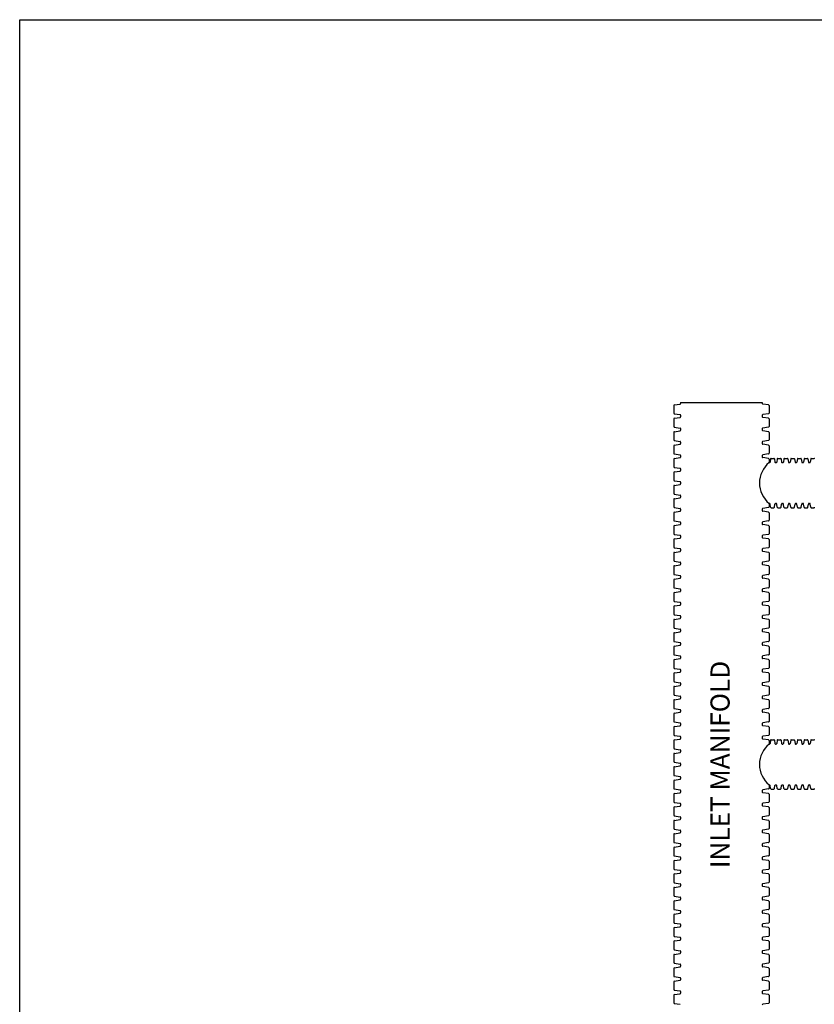
# Model space of a CAD drawing. Units: inches. Extents: x -4902 to 2763, y -2141 to 6314.
# Drawn here: x -622 to -389, y -1854 to -1565 of the extents above; entities that cross this region are included whole.
import ezdxf

# ---------------------------------------------------------------- set-up
doc = ezdxf.new("R2010")
doc.units = ezdxf.units.IN
doc.header["$MEASUREMENT"] = 0
doc.layers.add('Chamber Manifold', color=7, linetype='Continuous')
doc.layers.add('TEXT', color=7, linetype='Continuous')
doc.layers.add('PageWindow', color=140, linetype='Continuous', plot=False)
doc.styles.get("Standard").update_dxf_attribs({"font": 'arial.ttf', "height": 0.0937})

msp = doc.modelspace()

# ---------------------------------------------------------------- linework, layer by layer
at = {"layer": 'Chamber Manifold'}
for p, q in [((-430.218, -1678.368), (-430.218, -1680.586)), ((-430.063, -1678.184), (-428.373, -1677.92)), ((-428.218, -1677.51), (-404.218, -1677.51)), ((-428.218, -1677.51), (-428.218, -1677.736)), ((-404.218, -1677.51), (-404.218, -1677.736)), ((-402.373, -1678.184), (-404.063, -1677.92)), ((-402.218, -1678.368), (-402.218, -1680.586)), ((-430.218, -1682.303), (-430.218, -1684.521)), ((-430.063, -1680.771), (-428.373, -1681.034)), ((-430.063, -1682.118), (-428.373, -1681.855)), ((-428.218, -1681.219), (-428.218, -1681.444)), ((-428.218, -1681.444), (-428.218, -1681.67)), ((-404.218, -1681.219), (-404.218, -1681.444)), ((-404.218, -1681.444), (-404.218, -1681.67)), ((-402.373, -1680.771), (-404.063, -1681.034)), ((-402.373, -1682.118), (-404.063, -1681.855)), ((-402.218, -1682.303), (-402.218, -1684.521)), ((-430.063, -1684.705), (-428.373, -1684.968)), ((-428.218, -1685.153), (-428.218, -1685.379)), ((-404.218, -1685.153), (-404.218, -1685.379)), ((-402.373, -1684.705), (-404.063, -1684.968)), ((-430.218, -1686.237), (-430.218, -1688.455)), ((-430.063, -1686.053), (-428.373, -1685.789)), ((-428.218, -1685.379), (-428.218, -1685.605)), ((-404.218, -1685.379), (-404.218, -1685.605)), ((-402.373, -1686.053), (-404.063, -1685.789)), ((-402.218, -1686.237), (-402.218, -1688.455)), ((-430.218, -1690.172), (-430.218, -1692.389)), ((-430.063, -1688.64), (-428.373, -1688.903)), ((-430.063, -1689.987), (-428.373, -1689.724)), ((-428.218, -1689.088), (-428.218, -1689.313)), ((-428.218, -1689.313), (-428.218, -1689.539)), ((-404.218, -1689.088), (-404.218, -1689.313)), ((-404.218, -1689.313), (-404.218, -1689.539)), ((-402.373, -1688.64), (-404.063, -1688.903)), ((-402.373, -1689.987), (-404.063, -1689.724)), ((-402.218, -1690.172), (-402.218, -1692.389)), ((-430.063, -1692.574), (-428.373, -1692.837)), ((-430.063, -1693.921), (-428.373, -1693.658)), ((-428.218, -1693.022), (-428.218, -1693.248)), ((-428.218, -1693.248), (-428.218, -1693.473)), ((-404.218, -1693.022), (-404.218, -1693.248)), ((-404.218, -1693.248), (-404.218, -1693.473)), ((-402.373, -1692.574), (-404.063, -1692.837)), ((-402.373, -1693.921), (-404.063, -1693.658)), ((-401.659, -1693.867), (-400.809, -1693.867)), ((-399.692, -1693.867), (-398.842, -1693.867)), ((-397.725, -1693.867), (-396.874, -1693.867)), ((-395.758, -1693.867), (-394.907, -1693.867)), ((-393.791, -1693.867), (-392.94, -1693.867)), ((-391.823, -1693.867), (-390.973, -1693.867)), ((-389.856, -1693.867), (-389.006, -1693.867)), ((-430.218, -1694.106), (-430.218, -1696.324)), ((-430.063, -1696.508), (-428.373, -1696.772)), ((-402.218, -1694.106), (-402.218, -1695.117)), ((-402.218, -1695.117), (-402.117, -1695.117)), ((-401.794, -1694.021), (-401.957, -1694.962)), ((-400.674, -1694.021), (-400.511, -1694.962)), ((-400.351, -1695.117), (-400.25, -1695.117)), ((-400.25, -1695.117), (-400.15, -1695.117)), ((-399.827, -1694.021), (-399.99, -1694.962)), ((-398.707, -1694.021), (-398.544, -1694.962)), ((-398.384, -1695.117), (-398.283, -1695.117)), ((-398.283, -1695.117), (-398.183, -1695.117)), ((-397.86, -1694.021), (-398.023, -1694.962)), ((-396.74, -1694.021), (-396.576, -1694.962)), ((-396.417, -1695.117), (-396.316, -1695.117)), ((-396.316, -1695.117), (-396.215, -1695.117)), ((-395.892, -1694.021), (-396.056, -1694.962)), ((-394.773, -1694.021), (-394.609, -1694.962)), ((-394.45, -1695.117), (-394.349, -1695.117)), ((-394.349, -1695.117), (-394.248, -1695.117)), ((-393.925, -1694.021), (-394.088, -1694.962)), ((-392.805, -1694.021), (-392.642, -1694.962)), ((-392.482, -1695.117), (-392.382, -1695.117)), ((-392.382, -1695.117), (-392.281, -1695.117)), ((-391.958, -1694.021), (-392.121, -1694.962)), ((-390.838, -1694.021), (-390.675, -1694.962)), ((-390.515, -1695.117), (-390.414, -1695.117)), ((-390.414, -1695.117), (-390.314, -1695.117)), ((-389.991, -1694.021), (-390.154, -1694.962)), ((-430.218, -1698.04), (-430.218, -1700.258)), ((-430.063, -1697.856), (-428.373, -1697.592)), ((-428.218, -1696.956), (-428.218, -1697.182)), ((-428.218, -1697.182), (-428.218, -1697.408)), ((-430.218, -1701.975), (-430.218, -1704.193)), ((-430.063, -1700.443), (-428.373, -1700.706)), ((-430.063, -1701.79), (-428.373, -1701.527)), ((-428.218, -1700.891), (-428.218, -1701.117)), ((-428.218, -1701.117), (-428.218, -1701.342)), ((-430.063, -1704.377), (-428.373, -1704.641)), ((-430.063, -1705.725), (-428.373, -1705.461)), ((-428.218, -1704.825), (-428.218, -1705.051)), ((-428.218, -1705.051), (-428.218, -1705.277)), ((-430.218, -1705.909), (-430.218, -1708.127)), ((-430.063, -1708.312), (-428.373, -1708.575)), ((-402.373, -1708.312), (-404.063, -1708.575)), ((-402.218, -1707.117), (-402.218, -1708.127)), ((-402.218, -1707.117), (-402.117, -1707.117)), ((-401.794, -1708.212), (-401.957, -1707.271)), ((-400.674, -1708.212), (-400.511, -1707.271)), ((-400.351, -1707.117), (-400.25, -1707.117)), ((-400.25, -1707.117), (-400.15, -1707.117)), ((-399.827, -1708.212), (-399.99, -1707.271)), ((-398.707, -1708.212), (-398.544, -1707.271)), ((-398.384, -1707.117), (-398.283, -1707.117)), ((-398.283, -1707.117), (-398.183, -1707.117)), ((-397.86, -1708.212), (-398.023, -1707.271)), ((-396.74, -1708.212), (-396.576, -1707.271)), ((-396.417, -1707.117), (-396.316, -1707.117)), ((-396.316, -1707.117), (-396.215, -1707.117)), ((-395.892, -1708.212), (-396.056, -1707.271)), ((-394.773, -1708.212), (-394.609, -1707.271)), ((-394.45, -1707.117), (-394.349, -1707.117)), ((-394.349, -1707.117), (-394.248, -1707.117)), ((-393.925, -1708.212), (-394.088, -1707.271)), ((-392.805, -1708.212), (-392.642, -1707.271)), ((-392.482, -1707.117), (-392.382, -1707.117)), ((-392.382, -1707.117), (-392.281, -1707.117)), ((-391.958, -1708.212), (-392.121, -1707.271)), ((-390.838, -1708.212), (-390.675, -1707.271)), ((-390.515, -1707.117), (-390.414, -1707.117)), ((-390.414, -1707.117), (-390.314, -1707.117)), ((-389.991, -1708.212), (-390.154, -1707.271)), ((-430.218, -1709.844), (-430.218, -1712.062)), ((-430.063, -1709.659), (-428.373, -1709.396)), ((-428.218, -1708.76), (-428.218, -1708.985)), ((-428.218, -1708.985), (-428.218, -1709.211)), ((-404.218, -1708.76), (-404.218, -1708.985)), ((-404.218, -1708.985), (-404.218, -1709.211)), ((-402.373, -1709.659), (-404.063, -1709.396)), ((-402.218, -1709.844), (-402.218, -1712.062)), ((-401.659, -1708.367), (-400.809, -1708.367)), ((-399.692, -1708.367), (-398.842, -1708.367)), ((-397.725, -1708.367), (-396.874, -1708.367)), ((-395.758, -1708.367), (-394.907, -1708.367)), ((-393.791, -1708.367), (-392.94, -1708.367)), ((-391.823, -1708.367), (-390.973, -1708.367)), ((-389.856, -1708.367), (-389.006, -1708.367)), ((-430.218, -1713.778), (-430.218, -1715.996)), ((-430.063, -1712.246), (-428.373, -1712.509)), ((-430.063, -1713.594), (-428.373, -1713.33)), ((-428.218, -1712.694), (-428.218, -1712.92)), ((-428.218, -1712.92), (-428.218, -1713.146)), ((-404.218, -1712.694), (-404.218, -1712.92)), ((-404.218, -1712.92), (-404.218, -1713.146)), ((-402.373, -1712.246), (-404.063, -1712.509)), ((-402.373, -1713.594), (-404.063, -1713.33)), ((-402.218, -1713.778), (-402.218, -1715.996)), ((-430.063, -1716.181), (-428.373, -1716.444)), ((-428.218, -1716.629), (-428.218, -1716.854)), ((-428.218, -1716.854), (-428.218, -1717.08)), ((-404.218, -1716.629), (-404.218, -1716.854)), ((-404.218, -1716.854), (-404.218, -1717.08)), ((-402.373, -1716.181), (-404.063, -1716.444)), ((-430.218, -1717.713), (-430.218, -1719.93)), ((-430.063, -1717.528), (-428.373, -1717.265)), ((-402.373, -1717.528), (-404.063, -1717.265)), ((-402.218, -1717.713), (-402.218, -1719.93)), ((-430.218, -1721.647), (-430.218, -1723.865)), ((-430.063, -1720.115), (-428.373, -1720.378)), ((-430.063, -1721.462), (-428.373, -1721.199)), ((-428.218, -1720.563), (-428.218, -1720.789)), ((-428.218, -1720.789), (-428.218, -1721.014)), ((-404.218, -1720.563), (-404.218, -1720.789)), ((-404.218, -1720.789), (-404.218, -1721.014)), ((-402.373, -1720.115), (-404.063, -1720.378)), ((-402.373, -1721.462), (-404.063, -1721.199)), ((-402.218, -1721.647), (-402.218, -1723.865)), ((-430.218, -1725.581), (-430.218, -1727.799)), ((-430.063, -1724.049), (-428.373, -1724.313)), ((-430.063, -1725.397), (-428.373, -1725.133)), ((-428.218, -1724.497), (-428.218, -1724.723)), ((-428.218, -1724.723), (-428.218, -1724.949)), ((-404.218, -1724.497), (-404.218, -1724.723)), ((-404.218, -1724.723), (-404.218, -1724.949)), ((-402.373, -1724.049), (-404.063, -1724.313)), ((-402.373, -1725.397), (-404.063, -1725.133)), ((-402.218, -1725.581), (-402.218, -1727.799)), ((-430.063, -1727.984), (-428.373, -1728.247)), ((-428.218, -1728.432), (-428.218, -1728.658)), ((-404.218, -1728.432), (-404.218, -1728.658)), ((-402.373, -1727.984), (-404.063, -1728.247)), ((-430.218, -1729.516), (-430.218, -1731.734)), ((-430.063, -1729.331), (-428.373, -1729.068)), ((-428.218, -1728.658), (-428.218, -1728.883)), ((-404.218, -1728.658), (-404.218, -1728.883)), ((-402.373, -1729.331), (-404.063, -1729.068)), ((-402.218, -1729.516), (-402.218, -1731.734)), ((-430.218, -1733.45), (-430.218, -1735.668)), ((-430.063, -1731.918), (-428.373, -1732.182)), ((-430.063, -1733.266), (-428.373, -1733.002)), ((-428.218, -1732.366), (-428.218, -1732.592)), ((-428.218, -1732.592), (-428.218, -1732.818)), ((-404.218, -1732.366), (-404.218, -1732.592)), ((-404.218, -1732.592), (-404.218, -1732.818)), ((-402.373, -1731.918), (-404.063, -1732.182)), ((-402.373, -1733.266), (-404.063, -1733.002)), ((-402.218, -1733.45), (-402.218, -1735.668)), ((-430.063, -1735.853), (-428.373, -1736.116)), ((-430.063, -1737.2), (-428.373, -1736.937)), ((-428.218, -1736.301), (-428.218, -1736.526)), ((-428.218, -1736.526), (-428.218, -1736.752)), ((-404.218, -1736.301), (-404.218, -1736.526)), ((-404.218, -1736.526), (-404.218, -1736.752)), ((-402.373, -1735.853), (-404.063, -1736.116)), ((-402.373, -1737.2), (-404.063, -1736.937)), ((-430.218, -1737.385), (-430.218, -1739.602)), ((-430.063, -1739.787), (-428.373, -1740.05)), ((-402.373, -1739.787), (-404.063, -1740.05)), ((-402.218, -1737.385), (-402.218, -1739.602)), ((-430.218, -1741.319), (-430.218, -1743.537)), ((-430.063, -1741.134), (-428.373, -1740.871)), ((-428.218, -1740.235), (-428.218, -1740.461)), ((-428.218, -1740.461), (-428.218, -1740.687)), ((-404.218, -1740.235), (-404.218, -1740.461)), ((-404.218, -1740.461), (-404.218, -1740.687)), ((-402.373, -1741.134), (-404.063, -1740.871)), ((-402.218, -1741.319), (-402.218, -1743.537)), ((-430.218, -1745.254), (-430.218, -1747.471)), ((-430.063, -1743.722), (-428.373, -1743.985)), ((-430.063, -1745.069), (-428.373, -1744.806)), ((-428.218, -1744.17), (-428.218, -1744.395)), ((-428.218, -1744.395), (-428.218, -1744.621)), ((-404.218, -1744.17), (-404.218, -1744.395)), ((-404.218, -1744.395), (-404.218, -1744.621)), ((-402.373, -1743.722), (-404.063, -1743.985)), ((-402.373, -1745.069), (-404.063, -1744.806)), ((-402.218, -1745.254), (-402.218, -1747.471)), ((-430.063, -1747.656), (-428.373, -1747.919)), ((-430.063, -1749.003), (-428.373, -1748.74)), ((-428.218, -1748.104), (-428.218, -1748.33)), ((-428.218, -1748.33), (-428.218, -1748.555)), ((-404.218, -1748.104), (-404.218, -1748.33)), ((-404.218, -1748.33), (-404.218, -1748.555)), ((-402.373, -1747.656), (-404.063, -1747.919)), ((-402.373, -1749.003), (-404.063, -1748.74)), ((-430.218, -1749.188), (-430.218, -1751.406)), ((-430.063, -1751.59), (-428.373, -1751.854)), ((-402.373, -1751.59), (-404.063, -1751.854)), ((-402.218, -1749.188), (-402.218, -1751.406)), ((-430.218, -1753.122), (-430.218, -1755.34)), ((-430.063, -1752.938), (-428.373, -1752.674)), ((-428.218, -1752.038), (-428.218, -1752.264)), ((-428.218, -1752.264), (-428.218, -1752.49)), ((-404.218, -1752.038), (-404.218, -1752.264)), ((-404.218, -1752.264), (-404.218, -1752.49)), ((-402.373, -1752.938), (-404.063, -1752.674)), ((-402.218, -1753.122), (-402.218, -1755.34)), ((-430.218, -1757.057), (-430.218, -1759.275)), ((-430.063, -1755.525), (-428.373, -1755.788)), ((-430.063, -1756.872), (-428.373, -1756.609)), ((-428.218, -1755.973), (-428.218, -1756.199)), ((-428.218, -1756.199), (-428.218, -1756.424)), ((-404.218, -1755.973), (-404.218, -1756.199)), ((-404.218, -1756.199), (-404.218, -1756.424)), ((-402.373, -1755.525), (-404.063, -1755.788)), ((-402.373, -1756.872), (-404.063, -1756.609)), ((-402.218, -1757.057), (-402.218, -1759.275)), ((-430.063, -1759.459), (-428.373, -1759.723)), ((-428.218, -1759.907), (-428.218, -1760.133)), ((-428.218, -1760.133), (-428.218, -1760.359)), ((-404.218, -1759.907), (-404.218, -1760.133)), ((-404.218, -1760.133), (-404.218, -1760.359)), ((-402.373, -1759.459), (-404.063, -1759.723)), ((-430.218, -1760.991), (-430.218, -1763.209)), ((-430.063, -1760.807), (-428.373, -1760.543)), ((-402.373, -1760.807), (-404.063, -1760.543)), ((-402.218, -1760.991), (-402.218, -1763.209)), ((-430.218, -1764.926), (-430.218, -1767.143)), ((-430.063, -1763.394), (-428.373, -1763.657)), ((-430.063, -1764.741), (-428.373, -1764.478)), ((-428.218, -1763.842), (-428.218, -1764.067)), ((-428.218, -1764.067), (-428.218, -1764.293)), ((-404.218, -1763.842), (-404.218, -1764.067)), ((-404.218, -1764.067), (-404.218, -1764.293)), ((-402.373, -1763.394), (-404.063, -1763.657)), ((-402.373, -1764.741), (-404.063, -1764.478)), ((-402.218, -1764.926), (-402.218, -1767.143)), ((-430.218, -1768.86), (-430.218, -1771.078)), ((-430.063, -1767.328), (-428.373, -1767.591)), ((-430.063, -1768.675), (-428.373, -1768.412)), ((-428.218, -1767.776), (-428.218, -1768.002)), ((-428.218, -1768.002), (-428.218, -1768.228)), ((-404.218, -1767.776), (-404.218, -1768.002)), ((-404.218, -1768.002), (-404.218, -1768.228)), ((-402.373, -1767.328), (-404.063, -1767.591)), ((-402.373, -1768.675), (-404.063, -1768.412)), ((-402.218, -1768.86), (-402.218, -1771.078)), ((-430.063, -1771.263), (-428.373, -1771.526)), ((-428.218, -1771.711), (-428.218, -1771.936)), ((-428.218, -1771.936), (-428.218, -1772.162)), ((-404.218, -1771.711), (-404.218, -1771.936)), ((-404.218, -1771.936), (-404.218, -1772.162)), ((-402.373, -1771.263), (-404.063, -1771.526)), ((-430.218, -1772.795), (-430.218, -1775.012)), ((-430.063, -1772.61), (-428.373, -1772.347)), ((-402.373, -1772.61), (-404.063, -1772.347)), ((-402.218, -1772.795), (-402.218, -1775.012)), ((-430.218, -1776.729), (-430.218, -1778.947)), ((-430.063, -1775.197), (-428.373, -1775.46)), ((-430.063, -1776.544), (-428.373, -1776.281)), ((-428.218, -1775.645), (-428.218, -1775.871)), ((-428.218, -1775.871), (-428.218, -1776.096)), ((-404.218, -1775.645), (-404.218, -1775.871)), ((-404.218, -1775.871), (-404.218, -1776.096)), ((-402.373, -1775.197), (-404.063, -1775.46)), ((-402.373, -1776.544), (-404.063, -1776.281)), ((-402.218, -1776.729), (-402.218, -1777.74)), ((-401.794, -1776.644), (-401.957, -1777.585)), ((-401.659, -1776.49), (-400.809, -1776.49)), ((-400.674, -1776.644), (-400.511, -1777.585)), ((-399.827, -1776.644), (-399.99, -1777.585)), ((-399.692, -1776.49), (-398.842, -1776.49)), ((-398.707, -1776.644), (-398.544, -1777.585)), ((-397.86, -1776.644), (-398.023, -1777.585)), ((-397.725, -1776.49), (-396.874, -1776.49)), ((-396.74, -1776.644), (-396.576, -1777.585)), ((-395.892, -1776.644), (-396.056, -1777.585)), ((-395.758, -1776.49), (-394.907, -1776.49)), ((-394.773, -1776.644), (-394.609, -1777.585)), ((-393.925, -1776.644), (-394.088, -1777.585)), ((-393.791, -1776.49), (-392.94, -1776.49)), ((-392.805, -1776.644), (-392.642, -1777.585)), ((-391.958, -1776.644), (-392.121, -1777.585)), ((-391.823, -1776.49), (-390.973, -1776.49)), ((-390.838, -1776.644), (-390.675, -1777.585)), ((-389.991, -1776.644), (-390.154, -1777.585)), ((-389.856, -1776.49), (-389.006, -1776.49)), ((-430.063, -1779.131), (-428.373, -1779.395)), ((-430.063, -1780.479), (-428.373, -1780.215)), ((-428.218, -1779.579), (-428.218, -1779.805)), ((-428.218, -1779.805), (-428.218, -1780.031)), ((-402.218, -1777.74), (-402.117, -1777.74)), ((-400.351, -1777.74), (-400.25, -1777.74)), ((-400.25, -1777.74), (-400.15, -1777.74)), ((-398.384, -1777.74), (-398.283, -1777.74)), ((-398.283, -1777.74), (-398.183, -1777.74)), ((-396.417, -1777.74), (-396.316, -1777.74)), ((-396.316, -1777.74), (-396.215, -1777.74)), ((-394.45, -1777.74), (-394.349, -1777.74)), ((-394.349, -1777.74), (-394.248, -1777.74)), ((-392.482, -1777.74), (-392.382, -1777.74)), ((-392.382, -1777.74), (-392.281, -1777.74)), ((-390.515, -1777.74), (-390.414, -1777.74)), ((-390.414, -1777.74), (-390.314, -1777.74)), ((-430.218, -1780.663), (-430.218, -1782.881)), ((-430.063, -1783.066), (-428.373, -1783.329)), ((-430.218, -1784.598), (-430.218, -1786.816)), ((-430.063, -1784.413), (-428.373, -1784.15)), ((-428.218, -1783.514), (-428.218, -1783.74)), ((-428.218, -1783.74), (-428.218, -1783.965)), ((-430.218, -1788.532), (-430.218, -1790.75)), ((-430.063, -1787), (-428.373, -1787.264)), ((-430.063, -1788.348), (-428.373, -1788.084)), ((-428.218, -1787.448), (-428.218, -1787.674)), ((-428.218, -1787.674), (-428.218, -1787.9)), ((-430.063, -1790.935), (-428.373, -1791.198)), ((-430.063, -1792.282), (-428.373, -1792.019)), ((-428.218, -1791.383), (-428.218, -1791.608)), ((-428.218, -1791.608), (-428.218, -1791.834)), ((-404.218, -1791.383), (-404.218, -1791.608)), ((-404.218, -1791.608), (-404.218, -1791.834)), ((-402.373, -1790.935), (-404.063, -1791.198)), ((-402.373, -1792.282), (-404.063, -1792.019)), ((-402.218, -1789.74), (-402.218, -1790.75)), ((-402.218, -1789.74), (-402.117, -1789.74)), ((-401.794, -1790.835), (-401.957, -1789.894)), ((-401.659, -1790.99), (-400.809, -1790.99)), ((-400.674, -1790.835), (-400.511, -1789.894)), ((-400.351, -1789.74), (-400.25, -1789.74)), ((-400.25, -1789.74), (-400.15, -1789.74)), ((-399.827, -1790.835), (-399.99, -1789.894)), ((-399.692, -1790.99), (-398.842, -1790.99)), ((-398.707, -1790.835), (-398.544, -1789.894)), ((-398.384, -1789.74), (-398.283, -1789.74)), ((-398.283, -1789.74), (-398.183, -1789.74)), ((-397.86, -1790.835), (-398.023, -1789.894)), ((-397.725, -1790.99), (-396.874, -1790.99)), ((-396.74, -1790.835), (-396.576, -1789.894)), ((-396.417, -1789.74), (-396.316, -1789.74)), ((-396.316, -1789.74), (-396.215, -1789.74)), ((-395.892, -1790.835), (-396.056, -1789.894)), ((-395.758, -1790.99), (-394.907, -1790.99)), ((-394.773, -1790.835), (-394.609, -1789.894)), ((-394.45, -1789.74), (-394.349, -1789.74)), ((-394.349, -1789.74), (-394.248, -1789.74)), ((-393.925, -1790.835), (-394.088, -1789.894)), ((-393.791, -1790.99), (-392.94, -1790.99)), ((-392.805, -1790.835), (-392.642, -1789.894)), ((-392.482, -1789.74), (-392.382, -1789.74)), ((-392.382, -1789.74), (-392.281, -1789.74)), ((-391.958, -1790.835), (-392.121, -1789.894)), ((-391.823, -1790.99), (-390.973, -1790.99)), ((-390.838, -1790.835), (-390.675, -1789.894)), ((-390.515, -1789.74), (-390.414, -1789.74)), ((-390.414, -1789.74), (-390.314, -1789.74)), ((-389.991, -1790.835), (-390.154, -1789.894)), ((-389.856, -1790.99), (-389.006, -1790.99)), ((-430.218, -1792.467), (-430.218, -1794.684)), ((-430.063, -1794.869), (-428.373, -1795.132)), ((-402.373, -1794.869), (-404.063, -1795.132)), ((-402.218, -1792.467), (-402.218, -1794.684)), ((-430.218, -1796.401), (-430.218, -1798.619)), ((-430.063, -1796.216), (-428.373, -1795.953)), ((-428.218, -1795.317), (-428.218, -1795.543)), ((-428.218, -1795.543), (-428.218, -1795.768)), ((-404.218, -1795.317), (-404.218, -1795.543)), ((-404.218, -1795.543), (-404.218, -1795.768)), ((-402.373, -1796.216), (-404.063, -1795.953)), ((-402.218, -1796.401), (-402.218, -1798.619)), ((-430.218, -1800.336), (-430.218, -1802.553)), ((-430.063, -1798.804), (-428.373, -1799.067)), ((-430.063, -1800.151), (-428.373, -1799.888)), ((-428.218, -1799.252), (-428.218, -1799.477)), ((-428.218, -1799.477), (-428.218, -1799.703)), ((-404.218, -1799.252), (-404.218, -1799.477)), ((-404.218, -1799.477), (-404.218, -1799.703)), ((-402.373, -1798.804), (-404.063, -1799.067)), ((-402.373, -1800.151), (-404.063, -1799.888)), ((-402.218, -1800.336), (-402.218, -1802.553)), ((-430.063, -1802.738), (-428.373, -1803.001)), ((-428.218, -1803.186), (-428.218, -1803.412)), ((-428.218, -1803.412), (-428.218, -1803.637)), ((-404.218, -1803.186), (-404.218, -1803.412)), ((-404.218, -1803.412), (-404.218, -1803.637)), ((-402.373, -1802.738), (-404.063, -1803.001)), ((-430.218, -1804.27), (-430.218, -1806.488)), ((-430.063, -1804.085), (-428.373, -1803.822)), ((-402.373, -1804.085), (-404.063, -1803.822)), ((-402.218, -1804.27), (-402.218, -1806.488)), ((-430.218, -1808.204), (-430.218, -1810.422)), ((-430.063, -1806.672), (-428.373, -1806.936)), ((-430.063, -1808.02), (-428.373, -1807.756)), ((-428.218, -1807.12), (-428.218, -1807.346)), ((-428.218, -1807.346), (-428.218, -1807.572)), ((-404.218, -1807.12), (-404.218, -1807.346)), ((-404.218, -1807.346), (-404.218, -1807.572)), ((-402.373, -1806.672), (-404.063, -1806.936)), ((-402.373, -1808.02), (-404.063, -1807.756)), ((-402.218, -1808.204), (-402.218, -1810.422)), ((-430.218, -1812.139), (-430.218, -1814.357)), ((-430.063, -1810.607), (-428.373, -1810.87)), ((-430.063, -1811.954), (-428.373, -1811.691)), ((-428.218, -1811.055), (-428.218, -1811.28)), ((-428.218, -1811.28), (-428.218, -1811.506)), ((-404.218, -1811.055), (-404.218, -1811.28)), ((-404.218, -1811.28), (-404.218, -1811.506)), ((-402.373, -1810.607), (-404.063, -1810.87)), ((-402.373, -1811.954), (-404.063, -1811.691)), ((-402.218, -1812.139), (-402.218, -1814.357)), ((-430.063, -1814.541), (-428.373, -1814.805)), ((-428.218, -1814.989), (-428.218, -1815.215)), ((-428.218, -1815.215), (-428.218, -1815.441)), ((-404.218, -1814.989), (-404.218, -1815.215)), ((-404.218, -1815.215), (-404.218, -1815.441)), ((-402.373, -1814.541), (-404.063, -1814.805)), ((-430.218, -1816.073), (-430.218, -1818.291)), ((-430.063, -1815.889), (-428.373, -1815.625)), ((-402.373, -1815.889), (-404.063, -1815.625)), ((-402.218, -1816.073), (-402.218, -1818.291)), ((-430.218, -1820.008), (-430.218, -1822.225)), ((-430.063, -1818.476), (-428.373, -1818.739)), ((-430.063, -1819.823), (-428.373, -1819.56)), ((-428.218, -1818.924), (-428.218, -1819.149)), ((-428.218, -1819.149), (-428.218, -1819.375)), ((-404.218, -1818.924), (-404.218, -1819.149)), ((-404.218, -1819.149), (-404.218, -1819.375)), ((-402.373, -1818.476), (-404.063, -1818.739)), ((-402.373, -1819.823), (-404.063, -1819.56)), ((-402.218, -1820.008), (-402.218, -1822.225)), ((-430.218, -1823.942), (-430.218, -1826.16)), ((-430.063, -1822.41), (-428.373, -1822.673)), ((-430.063, -1823.757), (-428.373, -1823.494)), ((-428.218, -1822.858), (-428.218, -1823.084)), ((-428.218, -1823.084), (-428.218, -1823.309)), ((-404.218, -1822.858), (-404.218, -1823.084)), ((-404.218, -1823.084), (-404.218, -1823.309)), ((-402.373, -1822.41), (-404.063, -1822.673)), ((-402.373, -1823.757), (-404.063, -1823.494)), ((-402.218, -1823.942), (-402.218, -1826.16)), ((-430.063, -1826.345), (-428.373, -1826.608)), ((-428.218, -1826.792), (-428.218, -1827.018)), ((-404.218, -1826.792), (-404.218, -1827.018)), ((-402.373, -1826.345), (-404.063, -1826.608)), ((-430.218, -1827.877), (-430.218, -1830.094)), ((-430.063, -1827.692), (-428.373, -1827.429)), ((-428.218, -1827.018), (-428.218, -1827.244)), ((-404.218, -1827.018), (-404.218, -1827.244)), ((-402.373, -1827.692), (-404.063, -1827.429)), ((-402.218, -1827.877), (-402.218, -1830.094)), ((-430.218, -1831.811), (-430.218, -1834.029)), ((-430.063, -1830.279), (-428.373, -1830.542)), ((-430.063, -1831.626), (-428.373, -1831.363)), ((-428.218, -1830.727), (-428.218, -1830.953)), ((-428.218, -1830.953), (-428.218, -1831.178)), ((-404.218, -1830.727), (-404.218, -1830.953)), ((-404.218, -1830.953), (-404.218, -1831.178)), ((-402.373, -1830.279), (-404.063, -1830.542)), ((-402.373, -1831.626), (-404.063, -1831.363)), ((-402.218, -1831.811), (-402.218, -1834.029)), ((-430.063, -1834.213), (-428.373, -1834.477)), ((-430.063, -1835.561), (-428.373, -1835.297)), ((-428.218, -1834.661), (-428.218, -1834.887)), ((-428.218, -1834.887), (-428.218, -1835.113)), ((-404.218, -1834.661), (-404.218, -1834.887)), ((-404.218, -1834.887), (-404.218, -1835.113)), ((-402.373, -1834.213), (-404.063, -1834.477)), ((-402.373, -1835.561), (-404.063, -1835.297)), ((-430.218, -1835.745), (-430.218, -1837.963)), ((-430.063, -1838.148), (-428.373, -1838.411)), ((-402.373, -1838.148), (-404.063, -1838.411)), ((-402.218, -1835.745), (-402.218, -1837.963)), ((-430.218, -1839.68), (-430.218, -1841.898)), ((-430.063, -1839.495), (-428.373, -1839.232)), ((-428.218, -1838.596), (-428.218, -1838.821)), ((-428.218, -1838.821), (-428.218, -1839.047)), ((-404.218, -1838.596), (-404.218, -1838.821)), ((-404.218, -1838.821), (-404.218, -1839.047)), ((-402.373, -1839.495), (-404.063, -1839.232)), ((-402.218, -1839.68), (-402.218, -1841.898)), ((-430.218, -1843.614), (-430.218, -1845.832)), ((-430.063, -1842.082), (-428.373, -1842.346)), ((-430.063, -1843.43), (-428.373, -1843.166)), ((-428.218, -1842.53), (-428.218, -1842.756)), ((-428.218, -1842.756), (-428.218, -1842.982)), ((-404.218, -1842.53), (-404.218, -1842.756)), ((-404.218, -1842.756), (-404.218, -1842.982)), ((-402.373, -1842.082), (-404.063, -1842.346)), ((-402.373, -1843.43), (-404.063, -1843.166)), ((-402.218, -1843.614), (-402.218, -1845.832)), ((-430.063, -1846.017), (-428.373, -1846.28)), ((-430.063, -1847.364), (-428.373, -1847.101)), ((-428.218, -1846.465), (-428.218, -1846.69)), ((-428.218, -1846.69), (-428.218, -1846.916)), ((-404.218, -1846.465), (-404.218, -1846.69)), ((-404.218, -1846.69), (-404.218, -1846.916)), ((-402.373, -1846.017), (-404.063, -1846.28)), ((-402.373, -1847.364), (-404.063, -1847.101)), ((-430.218, -1847.549), (-430.218, -1849.766)), ((-430.063, -1849.951), (-428.373, -1850.214)), ((-402.373, -1849.951), (-404.063, -1850.214)), ((-402.218, -1847.549), (-402.218, -1849.766)), ((-430.218, -1851.483), (-430.218, -1853.701)), ((-430.063, -1851.298), (-428.373, -1851.035)), ((-428.218, -1850.399), (-428.218, -1850.625)), ((-428.218, -1850.625), (-428.218, -1850.85)), ((-404.218, -1850.399), (-404.218, -1850.625)), ((-404.218, -1850.625), (-404.218, -1850.85)), ((-402.373, -1851.298), (-404.063, -1851.035)), ((-402.218, -1851.483), (-402.218, -1853.701)), ((-430.063, -1853.886), (-428.373, -1854.149)), ((-402.373, -1853.886), (-404.063, -1854.149))]:
    msp.add_line(p, q, dxfattribs=at)
for centre, radius, start, end in [((-430.03, -1678.368), 0.188, 100, 180), ((-428.405, -1677.736), 0.188, 280, 0), ((-404.03, -1677.736), 0.188, 180, 260), ((-402.405, -1678.368), 0.188, 0, 80), ((-430.03, -1680.586), 0.188, 180, 260), ((-430.03, -1682.303), 0.188, 100, 180), ((-428.405, -1681.219), 0.188, 0, 80), ((-428.405, -1681.67), 0.188, 280, 0), ((-404.03, -1681.219), 0.188, 100, 180), ((-404.03, -1681.67), 0.188, 180, 260), ((-402.405, -1680.586), 0.188, 280, 0), ((-402.405, -1682.303), 0.188, 0, 80), ((-430.03, -1684.521), 0.188, 180, 260), ((-428.405, -1685.153), 0.188, 0, 80), ((-404.03, -1685.153), 0.188, 100, 180), ((-402.405, -1684.521), 0.188, 280, 0), ((-430.03, -1686.237), 0.188, 100, 180), ((-428.405, -1685.605), 0.188, 280, 0), ((-404.03, -1685.605), 0.188, 180, 260), ((-402.405, -1686.237), 0.188, 0, 80), ((-430.03, -1688.455), 0.188, 180, 260), ((-430.03, -1690.172), 0.188, 100, 180), ((-428.405, -1689.088), 0.188, 0, 80), ((-428.405, -1689.539), 0.188, 280, 0), ((-404.03, -1689.088), 0.188, 100, 180), ((-404.03, -1689.539), 0.188, 180, 260), ((-402.405, -1688.455), 0.188, 280, 0), ((-402.405, -1690.172), 0.188, 0, 80), ((-430.03, -1692.389), 0.188, 180, 260), ((-428.405, -1693.022), 0.188, 0, 80), ((-428.405, -1693.473), 0.188, 280, 0), ((-404.03, -1693.022), 0.188, 100, 180), ((-404.03, -1693.473), 0.188, 180, 260), ((-402.405, -1692.389), 0.188, 280, 0), ((-401.602, -1694.053), 0.195, 107.23282, 170.78263), ((-400.867, -1694.053), 0.195, 9.21737, 72.76718), ((-399.634, -1694.053), 0.195, 107.23282, 170.78263), ((-398.899, -1694.053), 0.195, 9.21737, 72.76718), ((-397.667, -1694.053), 0.195, 107.23282, 170.78263), ((-396.932, -1694.053), 0.195, 9.21737, 72.76718), ((-395.7, -1694.053), 0.195, 107.23282, 170.78263), ((-394.965, -1694.053), 0.195, 9.21737, 72.76718), ((-393.733, -1694.053), 0.195, 107.23282, 170.78263), ((-392.998, -1694.053), 0.195, 9.21737, 72.76718), ((-391.766, -1694.053), 0.195, 107.23282, 170.78263), ((-391.03, -1694.053), 0.195, 9.21737, 72.76718), ((-389.798, -1694.053), 0.195, 107.23282, 170.78263), ((-389.063, -1694.053), 0.195, 9.21737, 72.76718), ((-430.03, -1694.106), 0.188, 100, 180), ((-430.03, -1696.324), 0.188, 180, 260), ((-428.405, -1696.956), 0.188, 0, 80), ((-397.273, -1701.117), 7.775, 129.49299, 230.50701), ((-402.405, -1694.106), 0.188, 0, 80), ((-402.12, -1694.954), 0.163, 271.09849, 357.18583), ((-400.348, -1694.954), 0.163, 182.81417, 268.90151), ((-400.153, -1694.954), 0.163, 271.09849, 357.18583), ((-398.381, -1694.954), 0.163, 182.81417, 268.90151), ((-398.186, -1694.954), 0.163, 271.09849, 357.18583), ((-396.414, -1694.954), 0.163, 182.81417, 268.90151), ((-396.218, -1694.954), 0.163, 271.09849, 357.18583), ((-394.446, -1694.954), 0.163, 182.81417, 268.90151), ((-394.251, -1694.954), 0.163, 271.09849, 357.18583), ((-392.479, -1694.954), 0.163, 182.81417, 268.90151), ((-392.284, -1694.954), 0.163, 271.09849, 357.18583), ((-390.512, -1694.954), 0.163, 182.81417, 268.90151), ((-390.317, -1694.954), 0.163, 271.09849, 357.18583), ((-430.03, -1698.04), 0.188, 100, 180), ((-428.405, -1697.408), 0.188, 280, 0), ((-430.03, -1700.258), 0.188, 180, 260), ((-430.03, -1701.975), 0.188, 100, 180), ((-428.405, -1700.891), 0.188, 0, 80), ((-428.405, -1701.342), 0.188, 280, 0), ((-430.03, -1704.193), 0.188, 180, 260), ((-428.405, -1704.825), 0.188, 0, 80), ((-428.405, -1705.277), 0.188, 280, 0), ((-430.03, -1705.909), 0.188, 100, 180), ((-430.03, -1708.127), 0.188, 180, 260), ((-402.405, -1708.127), 0.188, 280, 0), ((-402.12, -1707.279), 0.163, 2.81417, 88.90151), ((-401.602, -1708.18), 0.195, 189.21737, 252.76718), ((-400.867, -1708.18), 0.195, 287.23282, 350.78263), ((-400.348, -1707.279), 0.163, 91.09849, 177.18583), ((-400.153, -1707.279), 0.163, 2.81417, 88.90151), ((-399.634, -1708.18), 0.195, 189.21737, 252.76718), ((-398.899, -1708.18), 0.195, 287.23282, 350.78263), ((-398.381, -1707.279), 0.163, 91.09849, 177.18583), ((-398.186, -1707.279), 0.163, 2.81417, 88.90151), ((-397.667, -1708.18), 0.195, 189.21737, 252.76718), ((-396.932, -1708.18), 0.195, 287.23282, 350.78263), ((-396.414, -1707.279), 0.163, 91.09849, 177.18583), ((-396.218, -1707.279), 0.163, 2.81417, 88.90151), ((-395.7, -1708.18), 0.195, 189.21737, 252.76718), ((-394.965, -1708.18), 0.195, 287.23282, 350.78263), ((-394.446, -1707.279), 0.163, 91.09849, 177.18583), ((-394.251, -1707.279), 0.163, 2.81417, 88.90151), ((-393.733, -1708.18), 0.195, 189.21737, 252.76718), ((-392.998, -1708.18), 0.195, 287.23282, 350.78263), ((-392.479, -1707.279), 0.163, 91.09849, 177.18583), ((-392.284, -1707.279), 0.163, 2.81417, 88.90151), ((-391.766, -1708.18), 0.195, 189.21737, 252.76718), ((-391.03, -1708.18), 0.195, 287.23282, 350.78263), ((-390.512, -1707.279), 0.163, 91.09849, 177.18583), ((-390.317, -1707.279), 0.163, 2.81417, 88.90151), ((-389.798, -1708.18), 0.195, 189.21737, 252.76718), ((-389.063, -1708.18), 0.195, 287.23282, 350.78263), ((-430.03, -1709.844), 0.188, 100, 180), ((-428.405, -1708.76), 0.188, 0, 80), ((-428.405, -1709.211), 0.188, 280, 0), ((-404.03, -1708.76), 0.188, 100, 180), ((-404.03, -1709.211), 0.188, 180, 260), ((-402.405, -1709.844), 0.188, 0, 80), ((-430.03, -1712.062), 0.188, 180, 260), ((-430.03, -1713.778), 0.188, 100, 180), ((-428.405, -1712.694), 0.188, 0, 80), ((-428.405, -1713.146), 0.188, 280, 0), ((-404.03, -1712.694), 0.188, 100, 180), ((-404.03, -1713.146), 0.188, 180, 260), ((-402.405, -1712.062), 0.188, 280, 0), ((-402.405, -1713.778), 0.188, 0, 80), ((-430.03, -1715.996), 0.188, 180, 260), ((-428.405, -1716.629), 0.188, 0, 80), ((-404.03, -1716.629), 0.188, 100, 180), ((-402.405, -1715.996), 0.188, 280, 0), ((-430.03, -1717.713), 0.188, 100, 180), ((-428.405, -1717.08), 0.188, 280, 0), ((-404.03, -1717.08), 0.188, 180, 260), ((-402.405, -1717.713), 0.188, 0, 80), ((-430.03, -1719.93), 0.188, 180, 260), ((-430.03, -1721.647), 0.188, 100, 180), ((-428.405, -1720.563), 0.188, 0, 80), ((-428.405, -1721.014), 0.188, 280, 0), ((-404.03, -1720.563), 0.188, 100, 180), ((-404.03, -1721.014), 0.188, 180, 260), ((-402.405, -1719.93), 0.188, 280, 0), ((-402.405, -1721.647), 0.188, 0, 80), ((-430.03, -1723.865), 0.188, 180, 260), ((-430.03, -1725.581), 0.188, 100, 180), ((-428.405, -1724.497), 0.188, 0, 80), ((-428.405, -1724.949), 0.188, 280, 0), ((-404.03, -1724.497), 0.188, 100, 180), ((-404.03, -1724.949), 0.188, 180, 260), ((-402.405, -1723.865), 0.188, 280, 0), ((-402.405, -1725.581), 0.188, 0, 80), ((-430.03, -1727.799), 0.188, 180, 260), ((-428.405, -1728.432), 0.188, 0, 80), ((-404.03, -1728.432), 0.188, 100, 180), ((-402.405, -1727.799), 0.188, 280, 0), ((-430.03, -1729.516), 0.188, 100, 180), ((-428.405, -1728.883), 0.188, 280, 0), ((-404.03, -1728.883), 0.188, 180, 260), ((-402.405, -1729.516), 0.188, 0, 80), ((-430.03, -1731.734), 0.188, 180, 260), ((-430.03, -1733.45), 0.188, 100, 180), ((-428.405, -1732.366), 0.188, 0, 80), ((-428.405, -1732.818), 0.188, 280, 0), ((-404.03, -1732.366), 0.188, 100, 180), ((-404.03, -1732.818), 0.188, 180, 260), ((-402.405, -1731.734), 0.188, 280, 0), ((-402.405, -1733.45), 0.188, 0, 80), ((-430.03, -1735.668), 0.188, 180, 260), ((-430.03, -1737.385), 0.188, 100, 180), ((-428.405, -1736.301), 0.188, 0, 80), ((-428.405, -1736.752), 0.188, 280, 0), ((-404.03, -1736.301), 0.188, 100, 180), ((-404.03, -1736.752), 0.188, 180, 260), ((-402.405, -1735.668), 0.188, 280, 0), ((-402.405, -1737.385), 0.188, 0, 80), ((-430.03, -1739.602), 0.188, 180, 260), ((-428.405, -1740.235), 0.188, 0, 80), ((-404.03, -1740.235), 0.188, 100, 180), ((-402.405, -1739.602), 0.188, 280, 0), ((-430.03, -1741.319), 0.188, 100, 180), ((-428.405, -1740.687), 0.188, 280, 0), ((-404.03, -1740.687), 0.188, 180, 260), ((-402.405, -1741.319), 0.188, 0, 80), ((-430.03, -1743.537), 0.188, 180, 260), ((-430.03, -1745.254), 0.188, 100, 180), ((-428.405, -1744.17), 0.188, 0, 80), ((-428.405, -1744.621), 0.188, 280, 0), ((-404.03, -1744.17), 0.188, 100, 180), ((-404.03, -1744.621), 0.188, 180, 260), ((-402.405, -1743.537), 0.188, 280, 0), ((-402.405, -1745.254), 0.188, 0, 80), ((-430.03, -1747.471), 0.188, 180, 260), ((-428.405, -1748.104), 0.188, 0, 80), ((-428.405, -1748.555), 0.188, 280, 0), ((-404.03, -1748.104), 0.188, 100, 180), ((-404.03, -1748.555), 0.188, 180, 260), ((-402.405, -1747.471), 0.188, 280, 0), ((-430.03, -1749.188), 0.188, 100, 180), ((-430.03, -1751.406), 0.188, 180, 260), ((-402.405, -1749.188), 0.188, 0, 80), ((-402.405, -1751.406), 0.188, 280, 0), ((-430.03, -1753.122), 0.188, 100, 180), ((-428.405, -1752.038), 0.188, 0, 80), ((-428.405, -1752.49), 0.188, 280, 0), ((-404.03, -1752.038), 0.188, 100, 180), ((-404.03, -1752.49), 0.188, 180, 260), ((-402.405, -1753.122), 0.188, 0, 80), ((-430.03, -1755.34), 0.188, 180, 260), ((-430.03, -1757.057), 0.188, 100, 180), ((-428.405, -1755.973), 0.188, 0, 80), ((-428.405, -1756.424), 0.188, 280, 0), ((-404.03, -1755.973), 0.188, 100, 180), ((-404.03, -1756.424), 0.188, 180, 260), ((-402.405, -1755.34), 0.188, 280, 0), ((-402.405, -1757.057), 0.188, 0, 80), ((-430.03, -1759.275), 0.188, 180, 260), ((-428.405, -1759.907), 0.188, 0, 80), ((-428.405, -1760.359), 0.188, 280, 0), ((-404.03, -1759.907), 0.188, 100, 180), ((-404.03, -1760.359), 0.188, 180, 260), ((-402.405, -1759.275), 0.188, 280, 0), ((-430.03, -1760.991), 0.188, 100, 180), ((-430.03, -1763.209), 0.188, 180, 260), ((-402.405, -1760.991), 0.188, 0, 80), ((-402.405, -1763.209), 0.188, 280, 0), ((-430.03, -1764.926), 0.188, 100, 180), ((-428.405, -1763.842), 0.188, 0, 80), ((-428.405, -1764.293), 0.188, 280, 0), ((-404.03, -1763.842), 0.188, 100, 180), ((-404.03, -1764.293), 0.188, 180, 260), ((-402.405, -1764.926), 0.188, 0, 80), ((-430.03, -1767.143), 0.188, 180, 260), ((-430.03, -1768.86), 0.188, 100, 180), ((-428.405, -1767.776), 0.188, 0, 80), ((-428.405, -1768.228), 0.188, 280, 0), ((-404.03, -1767.776), 0.188, 100, 180), ((-404.03, -1768.228), 0.188, 180, 260), ((-402.405, -1767.143), 0.188, 280, 0), ((-402.405, -1768.86), 0.188, 0, 80), ((-430.03, -1771.078), 0.188, 180, 260), ((-428.405, -1771.711), 0.188, 0, 80), ((-404.03, -1771.711), 0.188, 100, 180), ((-402.405, -1771.078), 0.188, 280, 0), ((-430.03, -1772.795), 0.188, 100, 180), ((-428.405, -1772.162), 0.188, 280, 0), ((-404.03, -1772.162), 0.188, 180, 260), ((-402.405, -1772.795), 0.188, 0, 80), ((-430.03, -1775.012), 0.188, 180, 260), ((-430.03, -1776.729), 0.188, 100, 180), ((-428.405, -1775.645), 0.188, 0, 80), ((-428.405, -1776.096), 0.188, 280, 0), ((-404.03, -1775.645), 0.188, 100, 180), ((-404.03, -1776.096), 0.188, 180, 260), ((-402.405, -1775.012), 0.188, 280, 0), ((-402.405, -1776.729), 0.188, 0, 80), ((-402.12, -1777.577), 0.163, 271.09849, 357.18583), ((-401.602, -1776.676), 0.195, 107.23282, 170.78263), ((-400.867, -1776.676), 0.195, 9.21737, 72.76718), ((-400.348, -1777.577), 0.163, 182.81417, 268.90151), ((-400.153, -1777.577), 0.163, 271.09849, 357.18583), ((-399.634, -1776.676), 0.195, 107.23282, 170.78263), ((-398.899, -1776.676), 0.195, 9.21737, 72.76718), ((-398.381, -1777.577), 0.163, 182.81417, 268.90151), ((-398.186, -1777.577), 0.163, 271.09849, 357.18583), ((-397.667, -1776.676), 0.195, 107.23282, 170.78263), ((-396.932, -1776.676), 0.195, 9.21737, 72.76718), ((-396.414, -1777.577), 0.163, 182.81417, 268.90151), ((-396.218, -1777.577), 0.163, 271.09849, 357.18583), ((-395.7, -1776.676), 0.195, 107.23282, 170.78263), ((-394.965, -1776.676), 0.195, 9.21737, 72.76718), ((-394.446, -1777.577), 0.163, 182.81417, 268.90151), ((-394.251, -1777.577), 0.163, 271.09849, 357.18583), ((-393.733, -1776.676), 0.195, 107.23282, 170.78263), ((-392.998, -1776.676), 0.195, 9.21737, 72.76718), ((-392.479, -1777.577), 0.163, 182.81417, 268.90151), ((-392.284, -1777.577), 0.163, 271.09849, 357.18583), ((-391.766, -1776.676), 0.195, 107.23282, 170.78263), ((-391.03, -1776.676), 0.195, 9.21737, 72.76718), ((-390.512, -1777.577), 0.163, 182.81417, 268.90151), ((-390.317, -1777.577), 0.163, 271.09849, 357.18583), ((-389.798, -1776.676), 0.195, 107.23282, 170.78263), ((-389.063, -1776.676), 0.195, 9.21737, 72.76718), ((-430.03, -1778.947), 0.188, 180, 260), ((-430.03, -1780.663), 0.188, 100, 180), ((-428.405, -1779.579), 0.188, 0, 80), ((-428.405, -1780.031), 0.188, 280, 0), ((-397.273, -1783.74), 7.775, 129.49299, 230.50701), ((-430.03, -1782.881), 0.188, 180, 260), ((-428.405, -1783.514), 0.188, 0, 80), ((-430.03, -1784.598), 0.188, 100, 180), ((-428.405, -1783.965), 0.188, 280, 0), ((-430.03, -1786.816), 0.188, 180, 260), ((-430.03, -1788.532), 0.188, 100, 180), ((-428.405, -1787.448), 0.188, 0, 80), ((-428.405, -1787.9), 0.188, 280, 0), ((-430.03, -1790.75), 0.188, 180, 260), ((-428.405, -1791.383), 0.188, 0, 80), ((-428.405, -1791.834), 0.188, 280, 0), ((-404.03, -1791.383), 0.188, 100, 180), ((-404.03, -1791.834), 0.188, 180, 260), ((-402.405, -1790.75), 0.188, 280, 0), ((-402.12, -1789.902), 0.163, 2.81417, 88.90151), ((-401.602, -1790.803), 0.195, 189.21737, 252.76718), ((-400.867, -1790.803), 0.195, 287.23282, 350.78263), ((-400.348, -1789.902), 0.163, 91.09849, 177.18583), ((-400.153, -1789.902), 0.163, 2.81417, 88.90151), ((-399.634, -1790.803), 0.195, 189.21737, 252.76718), ((-398.899, -1790.803), 0.195, 287.23282, 350.78263), ((-398.381, -1789.902), 0.163, 91.09849, 177.18583), ((-398.186, -1789.902), 0.163, 2.81417, 88.90151), ((-397.667, -1790.803), 0.195, 189.21737, 252.76718), ((-396.932, -1790.803), 0.195, 287.23282, 350.78263), ((-396.414, -1789.902), 0.163, 91.09849, 177.18583), ((-396.218, -1789.902), 0.163, 2.81417, 88.90151), ((-395.7, -1790.803), 0.195, 189.21737, 252.76718), ((-394.965, -1790.803), 0.195, 287.23282, 350.78263), ((-394.446, -1789.902), 0.163, 91.09849, 177.18583), ((-394.251, -1789.902), 0.163, 2.81417, 88.90151), ((-393.733, -1790.803), 0.195, 189.21737, 252.76718), ((-392.998, -1790.803), 0.195, 287.23282, 350.78263), ((-392.479, -1789.902), 0.163, 91.09849, 177.18583), ((-392.284, -1789.902), 0.163, 2.81417, 88.90151), ((-391.766, -1790.803), 0.195, 189.21737, 252.76718), ((-391.03, -1790.803), 0.195, 287.23282, 350.78263), ((-390.512, -1789.902), 0.163, 91.09849, 177.18583), ((-390.317, -1789.902), 0.163, 2.81417, 88.90151), ((-389.798, -1790.803), 0.195, 189.21737, 252.76718), ((-389.063, -1790.803), 0.195, 287.23282, 350.78263), ((-430.03, -1792.467), 0.188, 100, 180), ((-430.03, -1794.684), 0.188, 180, 260), ((-402.405, -1792.467), 0.188, 0, 80), ((-402.405, -1794.684), 0.188, 280, 0), ((-430.03, -1796.401), 0.188, 100, 180), ((-428.405, -1795.317), 0.188, 0, 80), ((-428.405, -1795.768), 0.188, 280, 0), ((-404.03, -1795.317), 0.188, 100, 180), ((-404.03, -1795.768), 0.188, 180, 260), ((-402.405, -1796.401), 0.188, 0, 80), ((-430.03, -1798.619), 0.188, 180, 260), ((-430.03, -1800.336), 0.188, 100, 180), ((-428.405, -1799.252), 0.188, 0, 80), ((-428.405, -1799.703), 0.188, 280, 0), ((-404.03, -1799.252), 0.188, 100, 180), ((-404.03, -1799.703), 0.188, 180, 260), ((-402.405, -1798.619), 0.188, 280, 0), ((-402.405, -1800.336), 0.188, 0, 80), ((-430.03, -1802.553), 0.188, 180, 260), ((-428.405, -1803.186), 0.188, 0, 80), ((-428.405, -1803.637), 0.188, 280, 0), ((-404.03, -1803.186), 0.188, 100, 180), ((-404.03, -1803.637), 0.188, 180, 260), ((-402.405, -1802.553), 0.188, 280, 0), ((-430.03, -1804.27), 0.188, 100, 180), ((-430.03, -1806.488), 0.188, 180, 260), ((-402.405, -1804.27), 0.188, 0, 80), ((-402.405, -1806.488), 0.188, 280, 0), ((-430.03, -1808.204), 0.188, 100, 180), ((-428.405, -1807.12), 0.188, 0, 80), ((-428.405, -1807.572), 0.188, 280, 0), ((-404.03, -1807.12), 0.188, 100, 180), ((-404.03, -1807.572), 0.188, 180, 260), ((-402.405, -1808.204), 0.188, 0, 80), ((-430.03, -1810.422), 0.188, 180, 260), ((-430.03, -1812.139), 0.188, 100, 180), ((-428.405, -1811.055), 0.188, 0, 80), ((-428.405, -1811.506), 0.188, 280, 0), ((-404.03, -1811.055), 0.188, 100, 180), ((-404.03, -1811.506), 0.188, 180, 260), ((-402.405, -1810.422), 0.188, 280, 0), ((-402.405, -1812.139), 0.188, 0, 80), ((-430.03, -1814.357), 0.188, 180, 260), ((-428.405, -1814.989), 0.188, 0, 80), ((-404.03, -1814.989), 0.188, 100, 180), ((-402.405, -1814.357), 0.188, 280, 0), ((-430.03, -1816.073), 0.188, 100, 180), ((-428.405, -1815.441), 0.188, 280, 0), ((-404.03, -1815.441), 0.188, 180, 260), ((-402.405, -1816.073), 0.188, 0, 80), ((-430.03, -1818.291), 0.188, 180, 260), ((-430.03, -1820.008), 0.188, 100, 180), ((-428.405, -1818.924), 0.188, 0, 80), ((-428.405, -1819.375), 0.188, 280, 0), ((-404.03, -1818.924), 0.188, 100, 180), ((-404.03, -1819.375), 0.188, 180, 260), ((-402.405, -1818.291), 0.188, 280, 0), ((-402.405, -1820.008), 0.188, 0, 80), ((-430.03, -1822.225), 0.188, 180, 260), ((-430.03, -1823.942), 0.188, 100, 180), ((-428.405, -1822.858), 0.188, 0, 80), ((-428.405, -1823.309), 0.188, 280, 0), ((-404.03, -1822.858), 0.188, 100, 180), ((-404.03, -1823.309), 0.188, 180, 260), ((-402.405, -1822.225), 0.188, 280, 0), ((-402.405, -1823.942), 0.188, 0, 80), ((-430.03, -1826.16), 0.188, 180, 260), ((-428.405, -1826.792), 0.188, 0, 80), ((-404.03, -1826.792), 0.188, 100, 180), ((-402.405, -1826.16), 0.188, 280, 0), ((-430.03, -1827.877), 0.188, 100, 180), ((-428.405, -1827.244), 0.188, 280, 0), ((-404.03, -1827.244), 0.188, 180, 260), ((-402.405, -1827.877), 0.188, 0, 80), ((-430.03, -1830.094), 0.188, 180, 260), ((-430.03, -1831.811), 0.188, 100, 180), ((-428.405, -1830.727), 0.188, 0, 80), ((-428.405, -1831.178), 0.188, 280, 0), ((-404.03, -1830.727), 0.188, 100, 180), ((-404.03, -1831.178), 0.188, 180, 260), ((-402.405, -1830.094), 0.188, 280, 0), ((-402.405, -1831.811), 0.188, 0, 80), ((-430.03, -1834.029), 0.188, 180, 260), ((-428.405, -1834.661), 0.188, 0, 80), ((-428.405, -1835.113), 0.188, 280, 0), ((-404.03, -1834.661), 0.188, 100, 180), ((-404.03, -1835.113), 0.188, 180, 260), ((-402.405, -1834.029), 0.188, 280, 0), ((-430.03, -1835.745), 0.188, 100, 180), ((-430.03, -1837.963), 0.188, 180, 260), ((-428.405, -1838.596), 0.188, 0, 80), ((-404.03, -1838.596), 0.188, 100, 180), ((-402.405, -1835.745), 0.188, 0, 80), ((-402.405, -1837.963), 0.188, 280, 0), ((-430.03, -1839.68), 0.188, 100, 180), ((-428.405, -1839.047), 0.188, 280, 0), ((-404.03, -1839.047), 0.188, 180, 260), ((-402.405, -1839.68), 0.188, 0, 80), ((-430.03, -1841.898), 0.188, 180, 260), ((-430.03, -1843.614), 0.188, 100, 180), ((-428.405, -1842.53), 0.188, 0, 80), ((-428.405, -1842.982), 0.188, 280, 0), ((-404.03, -1842.53), 0.188, 100, 180), ((-404.03, -1842.982), 0.188, 180, 260), ((-402.405, -1841.898), 0.188, 280, 0), ((-402.405, -1843.614), 0.188, 0, 80), ((-430.03, -1845.832), 0.188, 180, 260), ((-428.405, -1846.465), 0.188, 0, 80), ((-428.405, -1846.916), 0.188, 280, 0), ((-404.03, -1846.465), 0.188, 100, 180), ((-404.03, -1846.916), 0.188, 180, 260), ((-402.405, -1845.832), 0.188, 280, 0), ((-430.03, -1847.549), 0.188, 100, 180), ((-430.03, -1849.766), 0.188, 180, 260), ((-402.405, -1847.549), 0.188, 0, 80), ((-402.405, -1849.766), 0.188, 280, 0), ((-430.03, -1851.483), 0.188, 100, 180), ((-428.405, -1850.399), 0.188, 0, 80), ((-428.405, -1850.85), 0.188, 280, 0), ((-404.03, -1850.399), 0.188, 100, 180), ((-404.03, -1850.85), 0.188, 180, 260), ((-402.405, -1851.483), 0.188, 0, 80), ((-430.03, -1853.701), 0.188, 180, 260), ((-404.03, -1854.333), 0.188, 100, 180), ((-402.405, -1853.701), 0.188, 280, 0)]:
    msp.add_arc(centre, radius, start, end, dxfattribs=at)
at = {"layer": 'PageWindow', "ltscale": 0.02}
msp.add_lwpolyline([(-622.347, -1565.087), (61.218, -1565.087), (61.218, -2141.087), (-622.347, -2141.087), (-622.347, -1565.087)], dxfattribs=at)

# ---------------------------------------------------------------- texts
at = {"layer": 'TEXT', "insert": (-416.633, -1783.74), "char_height": 5.62528, "width": 191.99133, "attachment_point": 5, "rotation": 90}
msp.add_mtext('\\A1;INLET MANIFOLD', dxfattribs=at)

doc.saveas('drawing.dxf')
